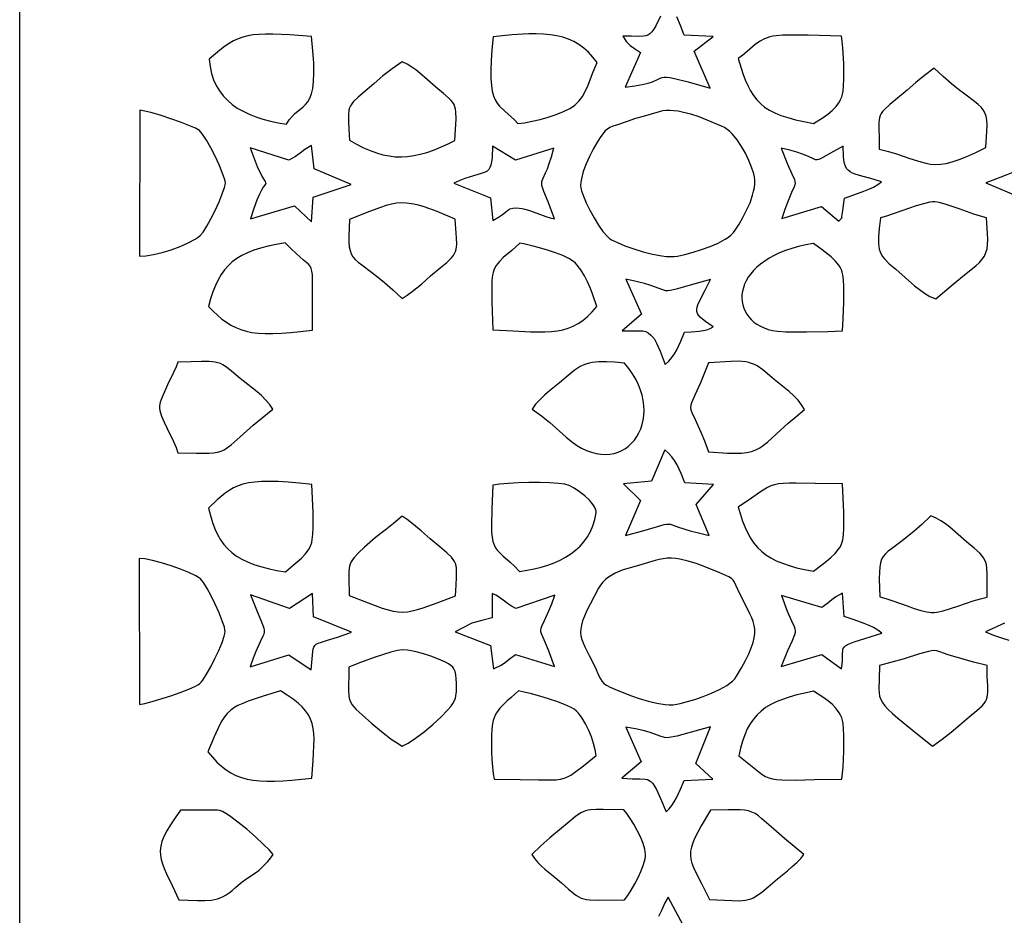
# Model space of a CAD drawing. Extents: x -93 to 93, y -124 to 124.
# Drawn here: x 36 to 67, y -63 to -35 of the extents above; entities that cross this region are included whole.
import ezdxf

# ---------------------------------------------------------------- set-up
doc = ezdxf.new("R2010")
doc.units = 0
doc.layers.add('PAGE_18', color=18, linetype='CONTINUOUS')

msp = doc.modelspace()

# ---------------------------------------------------------------- linework, layer by layer
at = {"layer": 'PAGE_18'}
for points in [[(36.248, -9.866), (93.475, -9.866), (93.475, -124.293), (36.248, -124.293)], [(42.184, -36.519), (42.212, -36.752), (42.258, -36.967), (42.323, -37.166), (42.405, -37.349), (42.504, -37.517), (42.62, -37.671), (42.753, -37.81), (42.901, -37.937), (43.065, -38.051), (43.244, -38.154), (43.437, -38.245), (43.645, -38.327), (43.866, -38.398), (44.101, -38.461), (44.348, -38.515), (44.609, -38.562), (44.693, -38.425), (44.78, -38.316), (44.869, -38.228), (44.957, -38.154), (45.126, -38.019), (45.204, -37.945), (45.274, -37.857), (45.336, -37.748), (45.387, -37.611), (45.427, -37.439), (45.453, -37.225), (45.465, -36.962), (45.459, -36.644), (45.435, -36.262), (45.39, -35.811), (44.715, -35.763), (44.176, -35.738), (43.949, -35.737), (43.745, -35.744), (43.56, -35.761), (43.392, -35.789), (43.235, -35.828), (43.088, -35.88), (42.946, -35.946), (42.805, -36.027), (42.662, -36.124), (42.513, -36.237)], [(51.856, -38.541), (52.063, -38.513), (52.299, -38.468), (52.551, -38.408), (52.807, -38.335), (53.056, -38.252), (53.285, -38.162), (53.481, -38.065), (53.564, -38.015), (53.634, -37.965), (53.702, -37.904), (53.764, -37.837), (53.875, -37.687), (53.969, -37.518), (54.051, -37.339), (54.196, -36.97), (54.266, -36.794), (54.34, -36.63), (54.206, -36.456), (54.067, -36.304), (53.921, -36.173), (53.768, -36.061), (53.608, -35.968), (53.438, -35.891), (53.259, -35.831), (53.07, -35.786), (52.869, -35.755), (52.656, -35.736), (52.431, -35.728), (52.192, -35.731), (51.669, -35.761), (51.082, -35.819), (51.041, -36.224), (51.015, -36.574), (51.005, -36.873), (51.008, -37.127), (51.024, -37.341), (51.053, -37.52), (51.093, -37.669), (51.145, -37.794), (51.206, -37.899), (51.277, -37.991), (51.444, -38.153), (51.639, -38.323), (51.746, -38.423)], [(58.755, -36.502), (58.901, -36.965), (58.975, -37.166), (59.054, -37.348), (59.139, -37.513), (59.232, -37.661), (59.336, -37.795), (59.452, -37.914), (59.584, -38.022), (59.733, -38.118), (59.902, -38.205), (60.092, -38.282), (60.307, -38.353), (60.547, -38.418), (60.816, -38.478), (61.116, -38.534), (61.419, -38.348), (61.566, -38.245), (61.702, -38.131), (61.823, -38.004), (61.924, -37.861), (61.964, -37.783), (61.998, -37.701), (62.024, -37.613), (62.041, -37.52), (62.056, -37.353), (62.064, -37.144), (62.061, -36.656), (62.035, -36.169), (62.015, -35.962), (61.991, -35.796), (60.951, -35.768), (60.386, -35.766), (60.142, -35.773), (59.942, -35.786), (59.84, -35.8), (59.745, -35.821), (59.575, -35.883), (59.426, -35.965), (59.291, -36.063), (59.035, -36.284), (58.901, -36.396)], [(46.575, -39.058), (46.798, -39.186), (47.014, -39.295), (47.222, -39.386), (47.425, -39.46), (47.623, -39.516), (47.819, -39.554), (48.013, -39.576), (48.206, -39.581), (48.4, -39.57), (48.596, -39.544), (48.795, -39.501), (48.999, -39.443), (49.208, -39.371), (49.425, -39.283), (49.649, -39.182), (49.883, -39.066), (49.919, -38.389), (49.914, -38.176), (49.902, -38.091), (49.882, -38.015), (49.853, -37.946), (49.813, -37.881), (49.761, -37.817), (49.697, -37.75), (49.525, -37.598), (49.287, -37.401), (49.022, -37.169), (48.783, -36.957), (48.661, -36.859), (48.531, -36.767), (48.388, -36.682), (48.228, -36.603), (47.914, -36.82), (47.628, -37.048), (47.349, -37.285), (47.058, -37.53), (46.848, -37.707), (46.703, -37.851), (46.65, -37.917), (46.61, -37.981), (46.581, -38.046), (46.561, -38.114), (46.544, -38.27), (46.547, -38.467), (46.561, -38.723)], [(63.174, -39.343), (63.461, -39.417), (63.712, -39.491), (64.131, -39.629), (64.474, -39.74), (64.629, -39.78), (64.781, -39.806), (64.935, -39.817), (65.097, -39.811), (65.27, -39.785), (65.461, -39.737), (65.676, -39.666), (65.918, -39.568), (66.194, -39.443), (66.509, -39.287), (66.544, -38.781), (66.549, -38.592), (66.542, -38.437), (66.521, -38.31), (66.486, -38.203), (66.433, -38.11), (66.362, -38.024), (66.27, -37.939), (66.155, -37.848), (65.851, -37.621), (65.658, -37.472), (65.435, -37.29), (65.18, -37.068), (64.892, -36.8), (64.59, -37.029), (64.316, -37.256), (64.044, -37.49), (63.747, -37.739), (63.506, -37.94), (63.339, -38.093), (63.28, -38.16), (63.235, -38.223), (63.202, -38.287), (63.179, -38.354), (63.166, -38.426), (63.159, -38.507), (63.16, -38.707), (63.17, -38.978)], [(40.004, -42.689), (40.198, -42.679), (40.439, -42.639), (40.71, -42.574), (40.994, -42.489), (41.272, -42.388), (41.529, -42.277), (41.746, -42.161), (41.834, -42.102), (41.906, -42.044), (41.992, -41.936), (42.106, -41.753), (42.235, -41.519), (42.368, -41.257), (42.493, -40.991), (42.596, -40.743), (42.666, -40.538), (42.685, -40.458), (42.692, -40.397), (42.684, -40.343), (42.665, -40.268), (42.595, -40.071), (42.493, -39.828), (42.369, -39.564), (42.235, -39.301), (42.101, -39.063), (41.977, -38.874), (41.923, -38.805), (41.876, -38.757), (41.755, -38.686), (41.547, -38.594), (41.281, -38.491), (40.982, -38.386), (40.679, -38.288), (40.399, -38.205), (40.168, -38.146), (40.015, -38.121)], [(56.283, -38.168), (55.774, -38.314), (55.536, -38.384), (55.279, -38.471), (54.946, -38.584), (54.83, -38.623), (54.738, -38.662), (54.66, -38.709), (54.589, -38.771), (54.517, -38.856), (54.434, -38.974), (54.329, -39.142), (54.213, -39.344), (54.098, -39.569), (53.991, -39.805), (53.903, -40.043), (53.843, -40.269), (53.826, -40.375), (53.82, -40.475), (53.825, -40.566), (53.843, -40.647), (53.906, -40.816), (53.997, -41.024), (54.11, -41.254), (54.239, -41.491), (54.377, -41.719), (54.519, -41.92), (54.658, -42.079), (54.724, -42.137), (54.788, -42.179), (54.973, -42.268), (55.209, -42.366), (55.482, -42.465), (55.775, -42.557), (56.074, -42.634), (56.363, -42.687), (56.499, -42.702), (56.627, -42.708), (56.745, -42.704), (56.851, -42.69), (57.084, -42.637), (57.341, -42.57), (57.609, -42.488), (57.874, -42.393), (58.125, -42.283), (58.349, -42.16), (58.447, -42.094), (58.533, -42.024), (58.606, -41.952), (58.665, -41.876), (58.782, -41.691), (58.903, -41.482), (59.02, -41.255), (59.125, -41.018), (59.208, -40.777), (59.239, -40.658), (59.261, -40.541), (59.274, -40.427), (59.275, -40.316), (59.264, -40.21), (59.241, -40.11), (59.171, -39.908), (59.084, -39.691), (58.98, -39.47), (58.86, -39.253), (58.724, -39.05), (58.574, -38.87), (58.494, -38.792), (58.411, -38.723), (58.324, -38.665), (58.234, -38.619), (57.787, -38.429), (57.533, -38.332), (57.268, -38.246), (57.003, -38.178), (56.872, -38.153), (56.744, -38.136), (56.621, -38.128), (56.502, -38.13), (56.389, -38.143)], [(44.677, -39.682), (43.466, -39.301), (43.588, -39.631), (43.691, -39.885), (43.845, -40.208), (43.933, -40.355), (43.952, -40.39), (43.956, -40.414), (43.919, -40.474), (43.878, -40.531), (43.825, -40.621), (43.757, -40.754), (43.677, -40.943), (43.584, -41.196), (43.479, -41.527), (44.854, -41.114), (45.391, -41.618), (45.446, -40.84), (46.631, -40.445), (45.472, -39.959), (45.391, -39.223), (45.181, -39.352), (45.035, -39.463), (44.888, -39.568), (44.794, -39.623)], [(49.849, -40.41), (50.992, -40.864), (51.065, -41.575), (51.247, -41.475), (51.375, -41.386), (51.465, -41.312), (51.535, -41.252), (51.605, -41.21), (51.691, -41.185), (51.811, -41.181), (51.985, -41.199), (52.076, -41.218), (52.185, -41.252), (52.444, -41.345), (52.726, -41.446), (52.864, -41.49), (52.996, -41.524), (52.799, -40.991), (52.672, -40.663), (52.609, -40.474), (52.599, -40.411), (52.601, -40.358), (52.642, -40.25), (52.724, -40.083), (52.778, -39.957), (52.839, -39.792), (52.907, -39.579), (52.981, -39.31), (51.781, -39.687), (51.059, -39.248), (51.045, -39.603), (51.029, -39.733), (51.007, -39.837), (50.977, -39.918), (50.939, -39.98), (50.89, -40.027), (50.831, -40.063), (50.677, -40.116), (50.467, -40.172), (50.194, -40.259), (50.031, -40.325)], [(60.122, -41.51), (61.367, -41.137), (61.908, -41.591), (61.995, -41.498), (62.008, -41.489), (62.005, -41.481), (62.004, -41.452), (62.011, -41.388), (62.034, -41.275), (62.058, -41.09), (62.082, -40.877), (62.374, -40.776), (62.689, -40.661), (62.843, -40.597), (62.99, -40.526), (63.125, -40.449), (63.243, -40.365), (62.905, -40.262), (62.633, -40.188), (62.421, -40.124), (62.335, -40.089), (62.263, -40.049), (62.202, -40.001), (62.152, -39.943), (62.113, -39.873), (62.084, -39.787), (62.063, -39.684), (62.051, -39.56), (62.048, -39.243), (61.647, -39.464), (61.407, -39.601), (61.33, -39.642), (61.271, -39.667), (61.224, -39.676), (61.18, -39.671), (61.076, -39.627), (60.9, -39.545), (60.767, -39.493), (60.594, -39.436), (60.373, -39.375), (60.098, -39.312), (60.298, -39.809), (60.436, -40.114), (60.515, -40.29), (60.533, -40.351), (60.537, -40.404), (60.528, -40.457), (60.506, -40.518), (60.425, -40.697), (60.296, -41.007), (60.214, -41.23)], [(63.212, -41.495), (63.176, -41.824), (63.153, -42.088), (63.15, -42.301), (63.159, -42.392), (63.175, -42.477), (63.2, -42.555), (63.235, -42.63), (63.28, -42.703), (63.336, -42.776), (63.486, -42.928), (63.691, -43.101), (63.988, -43.359), (64.281, -43.619), (64.432, -43.741), (64.592, -43.853), (64.762, -43.951), (64.946, -44.032), (65.489, -43.569), (65.901, -43.238), (66.2, -42.992), (66.311, -42.888), (66.399, -42.788), (66.467, -42.688), (66.516, -42.581), (66.549, -42.462), (66.566, -42.326), (66.571, -42.166), (66.565, -41.978), (66.528, -41.492), (66.348, -41.443), (66.138, -41.375), (65.676, -41.212), (65.237, -41.063), (65.055, -41.015), (64.913, -40.993), (64.839, -40.994), (64.754, -41.005), (64.556, -41.049), (64.332, -41.116), (64.092, -41.197), (63.614, -41.369), (63.398, -41.442)], [(46.579, -41.546), (46.561, -42.054), (46.563, -42.242), (46.574, -42.395), (46.597, -42.52), (46.634, -42.624), (46.687, -42.714), (46.758, -42.796), (46.849, -42.878), (46.962, -42.966), (47.264, -43.189), (47.457, -43.337), (47.681, -43.52), (47.937, -43.743), (48.228, -44.014), (48.39, -43.912), (48.543, -43.802), (48.833, -43.565), (49.119, -43.313), (49.421, -43.058), (49.625, -42.888), (49.77, -42.746), (49.823, -42.679), (49.865, -42.614), (49.896, -42.547), (49.918, -42.476), (49.932, -42.4), (49.939, -42.316), (49.935, -42.116), (49.891, -41.529), (49.327, -41.298), (49.094, -41.209), (48.886, -41.139), (48.698, -41.085), (48.526, -41.048), (48.365, -41.028), (48.21, -41.025), (48.056, -41.037), (47.897, -41.065), (47.729, -41.109), (47.547, -41.167), (47.121, -41.328)], [(42.161, -44.27), (42.306, -44.415), (42.447, -44.546), (42.585, -44.662), (42.724, -44.764), (42.867, -44.853), (43.015, -44.929), (43.172, -44.992), (43.34, -45.041), (43.523, -45.079), (43.722, -45.104), (43.94, -45.117), (44.181, -45.119), (44.446, -45.109), (44.739, -45.088), (45.417, -45.014), (45.418, -44.173), (45.424, -43.617), (45.418, -43.274), (45.404, -43.161), (45.38, -43.074), (45.344, -43.004), (45.294, -42.944), (45.142, -42.814), (44.905, -42.614), (44.75, -42.464), (44.567, -42.271), (44.286, -42.322), (44.028, -42.378), (43.793, -42.44), (43.579, -42.508), (43.385, -42.585), (43.209, -42.67), (43.05, -42.766), (42.906, -42.872), (42.777, -42.992), (42.661, -43.124), (42.557, -43.272), (42.463, -43.435), (42.377, -43.616), (42.299, -43.814), (42.228, -44.032)], [(51.065, -44.996), (51.706, -45.032), (52.246, -45.059), (52.484, -45.065), (52.702, -45.063), (52.904, -45.053), (53.091, -45.031), (53.266, -44.998), (53.431, -44.95), (53.588, -44.886), (53.739, -44.805), (53.886, -44.704), (54.031, -44.583), (54.177, -44.439), (54.326, -44.27), (54.204, -43.907), (54.126, -43.705), (54.037, -43.5), (53.938, -43.304), (53.831, -43.124), (53.716, -42.972), (53.656, -42.909), (53.594, -42.855), (53.45, -42.766), (53.257, -42.676), (53.029, -42.587), (52.784, -42.504), (52.534, -42.429), (52.296, -42.366), (52.084, -42.317), (51.914, -42.287), (51.792, -42.405), (51.66, -42.516), (51.396, -42.737), (51.277, -42.855), (51.176, -42.983), (51.135, -43.053), (51.101, -43.126), (51.075, -43.204), (51.058, -43.288), (51.041, -43.456), (51.033, -43.659), (51.036, -44.127)], [(62.023, -45.033), (62.044, -44.644), (62.062, -44.138), (62.064, -43.64), (62.055, -43.433), (62.036, -43.275), (62.016, -43.194), (61.987, -43.117), (61.949, -43.042), (61.903, -42.971), (61.793, -42.836), (61.664, -42.712), (61.381, -42.49), (61.116, -42.298), (60.874, -42.34), (60.648, -42.391), (60.435, -42.449), (60.237, -42.516), (60.053, -42.589), (59.883, -42.668), (59.727, -42.754), (59.585, -42.844), (59.456, -42.939), (59.34, -43.038), (59.238, -43.141), (59.148, -43.246), (59.071, -43.353), (59.007, -43.462), (58.956, -43.572), (58.916, -43.682), (58.889, -43.793), (58.874, -43.902), (58.871, -44.01), (58.879, -44.117), (58.899, -44.22), (58.93, -44.321), (58.972, -44.418), (59.025, -44.51), (59.089, -44.598), (59.164, -44.68), (59.249, -44.756), (59.344, -44.825), (59.45, -44.887), (59.566, -44.941), (59.691, -44.987), (59.826, -45.024), (59.991, -45.045), (60.243, -45.058), (60.893, -45.063), (61.559, -45.051)], [(55.721, -44.51), (55.121, -45.033), (55.524, -45.031), (55.661, -45.027), (55.769, -45.031), (55.859, -45.05), (55.94, -45.092), (56.023, -45.163), (56.119, -45.272), (56.198, -45.421), (56.306, -45.671), (56.465, -46.089), (56.58, -45.983), (56.677, -45.87), (56.759, -45.75), (56.83, -45.625), (56.954, -45.359), (57.078, -45.076), (57.297, -45.063), (57.535, -45.044), (57.654, -45.026), (57.769, -44.999), (57.876, -44.962), (57.974, -44.911), (57.729, -44.739), (57.638, -44.668), (57.566, -44.603), (57.513, -44.543), (57.478, -44.484), (57.459, -44.424), (57.456, -44.36), (57.468, -44.29), (57.494, -44.212), (57.584, -44.019), (57.719, -43.762), (57.89, -43.42), (57.249, -43.597), (56.855, -43.713), (56.63, -43.771), (56.556, -43.78), (56.493, -43.778), (56.365, -43.74), (56.165, -43.662), (56.014, -43.61), (55.815, -43.551), (55.558, -43.485), (55.234, -43.412)], [(41.201, -48.857), (41.784, -48.862), (42.178, -48.861), (42.324, -48.852), (42.448, -48.833), (42.556, -48.802), (42.657, -48.755), (42.759, -48.69), (42.87, -48.603), (43.151, -48.355), (43.565, -47.989), (43.841, -47.754), (44.175, -47.481), (44.07, -47.327), (43.952, -47.189), (43.823, -47.062), (43.685, -46.944), (43.396, -46.717), (43.25, -46.602), (43.106, -46.48), (42.877, -46.282), (42.696, -46.145), (42.615, -46.096), (42.536, -46.059), (42.457, -46.031), (42.375, -46.012), (42.185, -45.995), (41.943, -45.996), (41.623, -46.004), (41.201, -46.009), (41.146, -46.156), (41.068, -46.332), (40.88, -46.726), (40.708, -47.105), (40.652, -47.262), (40.626, -47.381), (40.628, -47.451), (40.64, -47.528), (40.692, -47.7), (40.771, -47.892), (40.866, -48.094), (41.064, -48.5), (41.145, -48.688)], [(52.306, -47.481), (52.594, -47.695), (52.855, -47.907), (53.367, -48.358), (53.529, -48.494), (53.69, -48.609), (53.849, -48.704), (54.006, -48.78), (54.16, -48.837), (54.31, -48.877), (54.457, -48.899), (54.599, -48.905), (54.736, -48.896), (54.867, -48.872), (54.992, -48.833), (55.11, -48.781), (55.221, -48.717), (55.324, -48.64), (55.418, -48.552), (55.504, -48.454), (55.58, -48.346), (55.646, -48.229), (55.701, -48.103), (55.745, -47.97), (55.778, -47.83), (55.798, -47.684), (55.805, -47.532), (55.798, -47.376), (55.778, -47.216), (55.743, -47.052), (55.693, -46.887), (55.628, -46.719), (55.546, -46.55), (55.447, -46.381), (55.331, -46.212), (55.198, -46.045), (54.894, -46.016), (54.629, -45.999), (54.394, -46), (54.182, -46.022), (54.083, -46.044), (53.987, -46.072), (53.894, -46.109), (53.802, -46.154), (53.71, -46.209), (53.618, -46.274), (53.43, -46.435), (53.159, -46.665), (52.843, -46.916), (52.686, -47.05), (52.54, -47.188), (52.41, -47.332)], [(57.825, -48.824), (58.425, -48.864), (58.659, -48.869), (58.859, -48.862), (59.029, -48.841), (59.177, -48.808), (59.309, -48.759), (59.432, -48.695), (59.551, -48.614), (59.673, -48.516), (59.953, -48.262), (60.322, -47.925), (60.556, -47.724), (60.831, -47.499), (60.742, -47.345), (60.63, -47.2), (60.498, -47.064), (60.353, -46.933), (60.042, -46.682), (59.886, -46.556), (59.737, -46.428), (59.531, -46.256), (59.35, -46.132), (59.262, -46.086), (59.175, -46.05), (59.085, -46.023), (58.99, -46.004), (58.78, -45.985), (58.526, -45.989), (57.823, -46.034), (57.574, -46.662), (57.398, -47.051), (57.294, -47.282), (57.268, -47.363), (57.261, -47.434), (57.27, -47.504), (57.298, -47.585), (57.405, -47.814), (57.581, -48.201), (57.695, -48.478)], [(56.038, -49.74), (55.159, -49.827), (55.693, -50.342), (55.221, -51.441), (55.846, -51.278), (56.224, -51.166), (56.437, -51.102), (56.506, -51.087), (56.565, -51.084), (56.622, -51.092), (56.688, -51.111), (56.889, -51.181), (57.247, -51.292), (57.51, -51.363), (57.842, -51.443), (57.436, -50.469), (57.982, -49.841), (57.082, -49.793), (56.971, -49.504), (56.909, -49.363), (56.841, -49.227), (56.764, -49.097), (56.676, -48.975), (56.577, -48.863), (56.462, -48.763)], [(42.166, -50.582), (42.225, -50.817), (42.291, -51.033), (42.366, -51.231), (42.449, -51.411), (42.542, -51.575), (42.647, -51.723), (42.764, -51.857), (42.895, -51.978), (43.041, -52.086), (43.202, -52.183), (43.381, -52.27), (43.578, -52.348), (43.795, -52.417), (44.032, -52.479), (44.29, -52.535), (44.572, -52.586), (44.811, -52.373), (44.943, -52.265), (45.073, -52.15), (45.193, -52.027), (45.295, -51.891), (45.337, -51.818), (45.372, -51.741), (45.398, -51.659), (45.415, -51.573), (45.432, -51.398), (45.44, -51.191), (45.438, -50.72), (45.404, -49.845), (45.011, -49.803), (44.66, -49.772), (44.349, -49.754), (44.072, -49.747), (43.827, -49.752), (43.609, -49.769), (43.416, -49.798), (43.243, -49.839), (43.088, -49.891), (42.945, -49.955), (42.812, -50.031), (42.685, -50.118), (42.435, -50.327)], [(51.908, -52.568), (52.141, -52.533), (52.366, -52.488), (52.583, -52.435), (52.79, -52.373), (52.987, -52.3), (53.174, -52.218), (53.349, -52.125), (53.512, -52.021), (53.663, -51.905), (53.8, -51.778), (53.923, -51.638), (54.031, -51.485), (54.124, -51.319), (54.2, -51.139), (54.26, -50.945), (54.301, -50.736), (54.301, -50.678), (54.285, -50.615), (54.255, -50.549), (54.212, -50.48), (54.096, -50.339), (53.949, -50.2), (53.786, -50.072), (53.619, -49.963), (53.462, -49.882), (53.329, -49.837), (53.128, -49.809), (52.858, -49.792), (52.541, -49.784), (52.202, -49.786), (51.863, -49.796), (51.546, -49.812), (51.275, -49.835), (51.072, -49.863), (51.034, -50.611), (51.023, -51.139), (51.029, -51.336), (51.045, -51.498), (51.071, -51.63), (51.108, -51.739), (51.157, -51.832), (51.218, -51.916), (51.384, -52.078), (51.611, -52.278), (51.75, -52.409)], [(58.756, -50.551), (58.824, -50.782), (58.895, -50.994), (58.971, -51.189), (59.054, -51.368), (59.145, -51.531), (59.246, -51.679), (59.358, -51.814), (59.483, -51.936), (59.622, -52.046), (59.776, -52.146), (59.948, -52.235), (60.138, -52.315), (60.349, -52.387), (60.581, -52.452), (60.836, -52.51), (61.116, -52.564), (61.379, -52.357), (61.522, -52.248), (61.662, -52.132), (61.791, -52.009), (61.901, -51.876), (61.947, -51.806), (61.985, -51.732), (62.015, -51.656), (62.035, -51.576), (62.053, -51.421), (62.062, -51.215), (62.061, -50.717), (62.022, -49.826), (61.168, -49.809), (60.572, -49.8), (60.349, -49.803), (60.167, -49.811), (60.016, -49.827), (59.889, -49.853), (59.778, -49.888), (59.674, -49.936), (59.457, -50.073), (59.172, -50.274)], [(46.574, -53.322), (47.16, -53.556), (47.603, -53.719), (47.786, -53.774), (47.95, -53.813), (48.103, -53.835), (48.249, -53.841), (48.395, -53.831), (48.546, -53.805), (48.709, -53.763), (48.889, -53.707), (49.326, -53.55), (49.903, -53.335), (49.916, -53.001), (49.93, -52.744), (49.934, -52.548), (49.93, -52.466), (49.918, -52.392), (49.898, -52.323), (49.869, -52.258), (49.829, -52.193), (49.776, -52.127), (49.628, -51.981), (49.413, -51.8), (49.109, -51.545), (48.821, -51.296), (48.532, -51.059), (48.383, -50.946), (48.228, -50.838), (47.962, -51.063), (47.693, -51.272), (47.395, -51.505), (47.048, -51.806), (46.857, -51.987), (46.722, -52.137), (46.673, -52.205), (46.634, -52.271), (46.604, -52.338), (46.583, -52.408), (46.561, -52.565), (46.558, -52.758)], [(63.187, -53.369), (63.381, -53.418), (63.595, -53.485), (64.049, -53.646), (64.271, -53.725), (64.478, -53.791), (64.662, -53.838), (64.814, -53.859), (64.892, -53.857), (64.979, -53.846), (65.176, -53.802), (65.632, -53.658), (66.113, -53.494), (66.341, -53.425), (66.549, -53.377), (66.559, -52.68), (66.547, -52.457), (66.533, -52.366), (66.511, -52.285), (66.48, -52.211), (66.439, -52.141), (66.387, -52.072), (66.321, -52.001), (66.147, -51.842), (65.907, -51.641), (65.642, -51.411), (65.384, -51.187), (65.249, -51.082), (65.107, -50.985), (64.955, -50.898), (64.79, -50.823), (64.506, -51.096), (64.256, -51.319), (63.853, -51.643), (63.562, -51.856), (63.453, -51.939), (63.366, -52.018), (63.298, -52.098), (63.248, -52.189), (63.212, -52.297), (63.19, -52.431), (63.178, -52.597), (63.176, -52.804)], [(40.006, -56.739), (40.168, -56.705), (40.402, -56.643), (40.982, -56.462), (41.277, -56.359), (41.542, -56.257), (41.752, -56.163), (41.829, -56.122), (41.882, -56.085), (41.929, -56.038), (41.983, -55.971), (42.104, -55.787), (42.235, -55.557), (42.366, -55.301), (42.487, -55.041), (42.587, -54.799), (42.656, -54.596), (42.676, -54.516), (42.684, -54.454), (42.679, -54.395), (42.662, -54.317), (42.595, -54.112), (42.496, -53.865), (42.376, -53.598), (42.246, -53.335), (42.117, -53.1), (42.003, -52.915), (41.954, -52.849), (41.913, -52.805), (41.85, -52.758), (41.766, -52.708), (41.549, -52.601), (41.282, -52.493), (40.989, -52.39), (40.691, -52.298), (40.412, -52.225), (40.172, -52.176), (39.996, -52.159)], [(56.153, -52.227), (55.627, -52.38), (55.37, -52.451), (55.125, -52.531), (54.898, -52.627), (54.793, -52.684), (54.694, -52.748), (54.603, -52.821), (54.52, -52.902), (54.445, -52.994), (54.381, -53.098), (54.116, -53.594), (54.017, -53.794), (53.94, -53.968), (53.882, -54.119), (53.843, -54.253), (53.822, -54.373), (53.818, -54.484), (53.829, -54.591), (53.856, -54.697), (53.897, -54.807), (53.95, -54.926), (54.091, -55.206), (54.272, -55.571), (54.393, -55.842), (54.44, -55.937), (54.49, -56.014), (54.551, -56.078), (54.633, -56.137), (54.745, -56.195), (54.896, -56.26), (55.386, -56.452), (55.655, -56.546), (55.931, -56.63), (56.204, -56.695), (56.468, -56.736), (56.594, -56.744), (56.714, -56.743), (56.828, -56.732), (56.935, -56.71), (57.393, -56.577), (57.654, -56.488), (57.918, -56.385), (58.17, -56.27), (58.394, -56.142), (58.492, -56.074), (58.577, -56.004), (58.649, -55.93), (58.704, -55.854), (58.858, -55.593), (58.985, -55.36), (59.087, -55.152), (59.165, -54.967), (59.221, -54.8), (59.257, -54.65), (59.274, -54.512), (59.273, -54.382), (59.256, -54.259), (59.225, -54.139), (59.18, -54.018), (59.124, -53.892), (58.984, -53.618), (58.816, -53.288), (58.686, -53.001), (58.642, -52.91), (58.598, -52.841), (58.541, -52.786), (58.459, -52.735), (58.177, -52.613), (57.694, -52.416), (57.441, -52.323), (57.183, -52.243), (56.923, -52.185), (56.793, -52.167), (56.663, -52.158), (56.534, -52.158), (56.406, -52.169), (56.279, -52.192)], [(44.702, -53.729), (43.481, -53.305), (43.686, -53.824), (43.821, -54.15), (43.893, -54.345), (43.907, -54.413), (43.907, -54.472), (43.893, -54.53), (43.866, -54.594), (43.777, -54.773), (43.644, -55.073), (43.562, -55.288), (43.472, -55.556), (44.679, -55.177), (45.38, -55.651), (45.405, -55.309), (45.426, -55.081), (45.442, -55), (45.464, -54.938), (45.495, -54.889), (45.539, -54.851), (45.598, -54.819), (45.674, -54.79), (45.889, -54.726), (46.206, -54.629), (46.409, -54.559), (46.646, -54.471), (45.451, -53.992), (45.417, -53.258)], [(51.046, -54.024), (50.723, -54.102), (50.569, -54.143), (50.411, -54.193), (49.893, -54.457), (50.999, -54.888), (51.085, -55.623), (51.331, -55.502), (51.465, -55.414), (51.583, -55.318), (51.778, -55.174), (53.004, -55.551), (52.809, -55.034), (52.673, -54.714), (52.595, -54.525), (52.577, -54.461), (52.573, -54.405), (52.582, -54.35), (52.605, -54.288), (52.691, -54.11), (52.827, -53.807), (52.914, -53.588), (53.012, -53.315), (51.787, -53.731), (51.658, -53.66), (51.556, -53.594), (51.398, -53.474), (51.25, -53.365), (51.16, -53.313), (51.05, -53.261)], [(61.379, -53.701), (60.11, -53.326), (60.29, -53.809), (60.424, -54.113), (60.508, -54.299), (60.531, -54.366), (60.541, -54.425), (60.538, -54.485), (60.52, -54.553), (60.441, -54.743), (60.302, -55.053), (60.1, -55.545), (61.373, -55.169), (61.993, -55.623), (62.015, -55.478), (62.025, -55.356), (62.027, -55.167), (62.031, -55.037), (62.044, -54.986), (62.071, -54.942), (62.115, -54.902), (62.18, -54.862), (62.392, -54.776), (63.256, -54.499), (63.133, -54.409), (62.998, -54.329), (62.853, -54.259), (62.701, -54.196), (62.387, -54.085), (62.074, -53.983), (62.027, -53.252), (61.818, -53.361), (61.686, -53.455), (61.562, -53.56)], [(46.556, -55.564), (46.559, -55.865), (46.552, -56.106), (46.546, -56.3), (46.555, -56.461), (46.568, -56.534), (46.589, -56.604), (46.62, -56.673), (46.662, -56.743), (46.717, -56.814), (46.786, -56.89), (46.973, -57.061), (47.281, -57.328), (47.577, -57.581), (47.727, -57.702), (47.884, -57.819), (48.05, -57.932), (48.228, -58.04), (48.313, -58), (48.414, -57.944), (48.65, -57.789), (48.915, -57.59), (49.186, -57.366), (49.442, -57.132), (49.661, -56.906), (49.749, -56.801), (49.82, -56.704), (49.871, -56.617), (49.899, -56.543), (49.926, -56.335), (49.931, -56.069), (49.924, -55.933), (49.909, -55.808), (49.885, -55.7), (49.852, -55.618), (49.813, -55.567), (49.755, -55.516), (49.679, -55.465), (49.588, -55.414), (49.372, -55.314), (49.126, -55.222), (48.869, -55.143), (48.621, -55.081), (48.4, -55.04), (48.228, -55.026), (48.082, -55.044), (47.879, -55.094), (47.381, -55.254), (46.888, -55.434)], [(63.178, -55.517), (63.168, -55.942), (63.16, -56.248), (63.166, -56.371), (63.184, -56.48), (63.218, -56.581), (63.272, -56.68), (63.348, -56.783), (63.451, -56.893), (63.585, -57.018), (63.753, -57.163), (64.208, -57.532), (64.844, -58.045), (65.147, -57.828), (65.425, -57.604), (65.7, -57.37), (65.995, -57.126), (66.233, -56.929), (66.397, -56.776), (66.456, -56.708), (66.501, -56.642), (66.533, -56.576), (66.555, -56.507), (66.569, -56.433), (66.575, -56.349), (66.572, -56.145), (66.559, -55.874), (66.55, -55.512), (66.131, -55.411), (65.798, -55.321), (65.336, -55.178), (65.066, -55.086), (64.973, -55.061), (64.891, -55.05), (64.808, -55.053), (64.712, -55.072), (64.432, -55.155), (63.954, -55.302)], [(42.144, -58.222), (42.283, -58.391), (42.423, -58.541), (42.565, -58.671), (42.712, -58.784), (42.865, -58.88), (43.024, -58.959), (43.194, -59.023), (43.373, -59.072), (43.566, -59.108), (43.772, -59.131), (43.994, -59.142), (44.234, -59.142), (44.493, -59.131), (44.772, -59.111), (45.4, -59.047), (45.441, -58.487), (45.467, -58.028), (45.469, -57.831), (45.461, -57.651), (45.441, -57.486), (45.408, -57.335), (45.359, -57.195), (45.292, -57.063), (45.206, -56.936), (45.099, -56.814), (44.967, -56.692), (44.811, -56.569), (44.627, -56.442), (44.414, -56.309), (43.84, -56.488), (43.407, -56.634), (43.234, -56.702), (43.086, -56.772), (42.958, -56.846), (42.848, -56.927), (42.751, -57.019), (42.664, -57.125), (42.583, -57.247), (42.504, -57.39), (42.341, -57.747)], [(51.115, -59.081), (51.926, -59.085), (52.504, -59.098), (52.904, -59.102), (53.057, -59.094), (53.187, -59.078), (53.303, -59.05), (53.41, -59.008), (53.517, -58.949), (53.631, -58.872), (53.909, -58.654), (54.301, -58.333), (54.272, -58.156), (54.223, -57.96), (54.156, -57.754), (54.073, -57.547), (53.976, -57.348), (53.867, -57.166), (53.748, -57.01), (53.686, -56.944), (53.621, -56.888), (53.502, -56.819), (53.314, -56.737), (53.077, -56.648), (52.812, -56.559), (52.539, -56.474), (52.277, -56.402), (52.047, -56.346), (51.869, -56.314), (51.646, -56.517), (51.523, -56.621), (51.401, -56.733), (51.288, -56.856), (51.189, -56.994), (51.147, -57.07), (51.111, -57.151), (51.083, -57.238), (51.062, -57.331), (51.04, -57.508), (51.028, -57.721), (51.024, -57.959), (51.028, -58.209), (51.04, -58.458), (51.058, -58.695), (51.084, -58.907)], [(58.771, -58.342), (59.14, -58.64), (59.399, -58.85), (59.506, -58.927), (59.608, -58.988), (59.713, -59.034), (59.828, -59.066), (59.96, -59.088), (60.117, -59.1), (60.537, -59.103), (61.145, -59.09), (62.003, -59.075), (62.04, -58.701), (62.062, -58.202), (62.065, -57.704), (62.057, -57.495), (62.042, -57.334), (62.024, -57.243), (61.998, -57.157), (61.963, -57.075), (61.921, -56.998), (61.818, -56.857), (61.695, -56.73), (61.557, -56.616), (61.411, -56.511), (61.116, -56.32), (60.84, -56.378), (60.587, -56.439), (60.354, -56.505), (60.142, -56.576), (59.949, -56.654), (59.774, -56.74), (59.615, -56.836), (59.473, -56.943), (59.345, -57.062), (59.23, -57.194), (59.129, -57.341), (59.038, -57.504), (58.959, -57.684), (58.888, -57.883), (58.826, -58.102)], [(55.72, -58.535), (55.11, -59.041), (55.432, -59.062), (55.669, -59.065), (55.841, -59.075), (55.91, -59.09), (55.971, -59.117), (56.027, -59.158), (56.08, -59.216), (56.134, -59.295), (56.191, -59.397), (56.323, -59.685), (56.5, -60.105), (56.59, -60.011), (56.673, -59.904), (56.751, -59.784), (56.823, -59.657), (56.952, -59.387), (57.062, -59.116), (57.962, -59.073), (57.431, -58.582), (57.886, -57.438), (56.828, -57.726), (56.59, -57.774), (56.51, -57.779), (56.443, -57.772), (56.31, -57.728), (56.116, -57.653), (55.971, -57.607), (55.782, -57.556), (55.539, -57.502), (55.232, -57.447)], [(41.238, -62.859), (41.821, -62.874), (42.051, -62.878), (42.254, -62.865), (42.349, -62.85), (42.441, -62.828), (42.532, -62.797), (42.622, -62.755), (42.715, -62.703), (42.809, -62.639), (42.908, -62.561), (43.012, -62.468), (43.162, -62.337), (43.293, -62.238), (43.522, -62.088), (43.632, -62.014), (43.748, -61.924), (43.875, -61.807), (44.019, -61.651), (44.106, -61.556), (44.188, -61.433), (44.072, -61.304), (43.879, -61.113), (43.634, -60.887), (43.36, -60.647), (43.081, -60.419), (42.819, -60.227), (42.702, -60.151), (42.598, -60.094), (42.51, -60.057), (42.441, -60.044), (41.289, -60.045), (41.115, -60.287), (40.971, -60.502), (40.856, -60.695), (40.768, -60.869), (40.706, -61.028), (40.667, -61.176), (40.651, -61.317), (40.655, -61.453), (40.679, -61.59), (40.719, -61.731), (40.776, -61.878), (40.847, -62.037), (41.024, -62.403)], [(52.291, -61.433), (52.378, -61.565), (52.477, -61.685), (52.586, -61.796), (52.703, -61.901), (52.955, -62.106), (53.218, -62.323), (53.444, -62.523), (53.616, -62.668), (53.691, -62.722), (53.764, -62.766), (53.838, -62.801), (53.918, -62.826), (54.007, -62.845), (54.109, -62.857), (54.365, -62.865), (55.198, -62.853), (55.296, -62.719), (55.403, -62.551), (55.513, -62.358), (55.619, -62.153), (55.713, -61.947), (55.788, -61.751), (55.837, -61.577), (55.849, -61.501), (55.853, -61.436), (55.846, -61.358), (55.83, -61.274), (55.774, -61.088), (55.692, -60.888), (55.592, -60.685), (55.483, -60.488), (55.371, -60.308), (55.265, -60.155), (55.172, -60.039), (54.526, -60.031), (54.307, -60.026), (54.13, -60.035), (54.052, -60.048), (53.977, -60.068), (53.903, -60.096), (53.828, -60.135), (53.662, -60.246), (53.461, -60.411), (52.858, -60.917), (52.572, -61.166)], [(57.857, -62.847), (58.555, -62.879), (58.793, -62.883), (58.985, -62.868), (59.07, -62.851), (59.151, -62.825), (59.231, -62.791), (59.311, -62.747), (59.485, -62.625), (59.694, -62.45), (59.989, -62.203), (60.3, -61.946), (60.45, -61.816), (60.589, -61.686), (60.712, -61.558), (60.815, -61.433), (60.205, -60.933), (59.787, -60.567), (59.5, -60.315), (59.387, -60.225), (59.283, -60.156), (59.182, -60.106), (59.075, -60.071), (58.955, -60.049), (58.814, -60.038), (58.439, -60.038), (57.888, -60.049), (57.598, -60.541), (57.488, -60.74), (57.4, -60.914), (57.334, -61.068), (57.289, -61.207), (57.264, -61.336), (57.26, -61.46), (57.274, -61.583), (57.307, -61.711), (57.358, -61.848), (57.426, -62), (57.611, -62.365)]]:
    msp.add_lwpolyline(points, close=True, dxfattribs=at)
for points in [[(56.318, -35.179), (56.174, -35.476), (56.111, -35.582), (56.05, -35.663), (55.99, -35.723), (55.929, -35.765), (55.864, -35.791), (55.794, -35.805), (55.628, -35.808), (55.414, -35.8), (55.137, -35.803), (55.258, -35.974), (55.375, -36.09), (55.511, -36.189), (55.69, -36.309), (55.216, -37.403), (55.516, -37.361), (55.751, -37.316), (55.931, -37.271), (56.068, -37.227), (56.247, -37.148), (56.31, -37.118), (56.369, -37.096), (56.433, -37.084), (56.512, -37.083), (56.617, -37.096), (56.758, -37.125), (57.186, -37.235), (57.875, -37.428), (57.379, -36.27), (57.972, -35.815), (57.062, -35.766), (56.949, -35.469), (56.83, -35.198)], [(67.409, -40.048), (66.986, -40.215), (66.706, -40.319), (66.515, -40.395), (67.649, -40.876)], [(67.097, -54.185), (66.506, -54.457), (66.628, -54.516), (66.753, -54.566), (67.001, -54.649), (67.228, -54.722)], [(57.118, -63.809), (56.563, -62.77), (56.462, -62.955), (56.361, -63.169), (56.258, -63.382)]]:
    msp.add_lwpolyline(points, dxfattribs=at)

doc.saveas('drawing.dxf')
